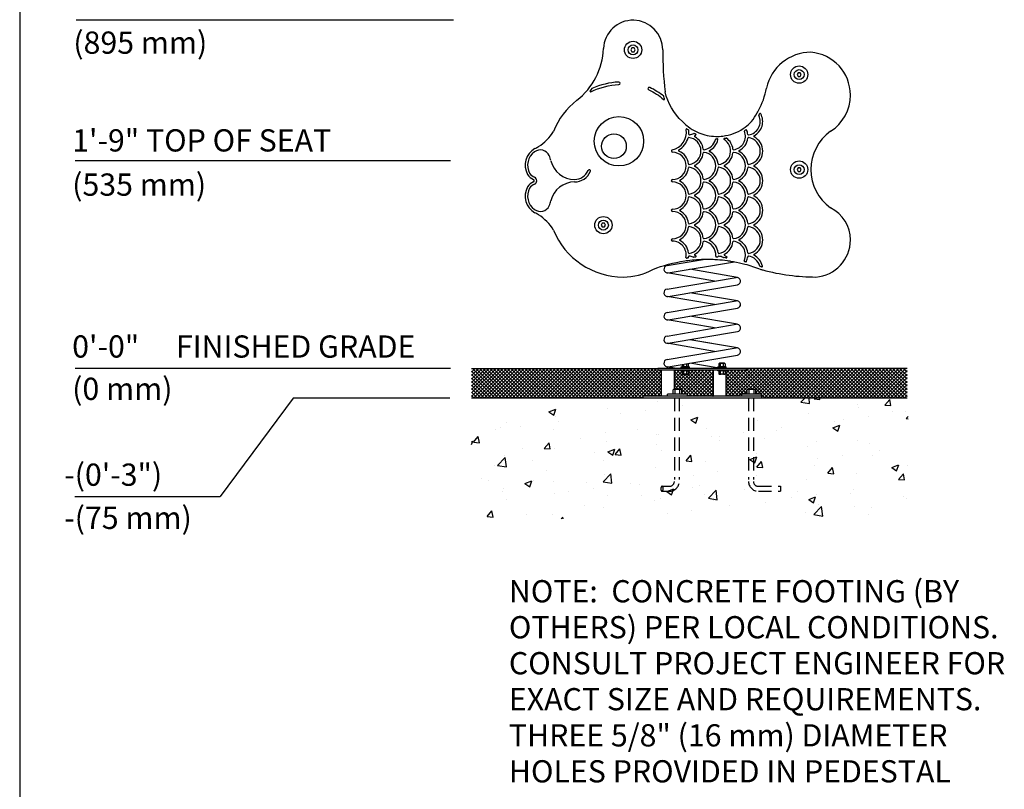
# Model space of a CAD drawing. Extents: x 0 to 352, y 0 to 281.
# Drawn here: x 134 to 234, y 80 to 157 of the extents above; entities that cross this region are included whole.
import ezdxf

# ---------------------------------------------------------------- set-up
doc = ezdxf.new("R2010")
doc.units = 0
doc.header["$LTSCALE"] = 10.666667
doc.header["$MEASUREMENT"] = 0
doc.linetypes.add('HIDDEN2', pattern=[0.1875, 0.125, -0.0625])
doc.layers.get('0').update_dxf_attribs({"color": 2, "linetype": 'CONTINUOUS'})
for name, color, linetype in [('BOLD', 10, 'CONTINUOUS'), ('BURIAL HIDDEN', 3, 'HIDDEN2'), ('DIM', 4, 'CONTINUOUS'), ('DIMENSION', 4, 'CONTINUOUS'), ('HATCH', 9, 'CONTINUOUS'), ('HATCH-SAFETY SURFACE', 6, 'CONTINUOUS'), ('NOTES', 7, 'CONTINUOUS'), ('OBJECT', 2, 'CONTINUOUS')]:
    doc.layers.add(name, color=color, linetype=linetype)
doc.styles.add('ROMAND', font='ROMAND.shx', dxfattribs={"height": 2.25})
pattern_1 = [(45, (93.82005, 45.30917), (-0.1767767, 0.1767767), []), (135, (93.82005, 45.30917), (-0.1767767, -0.1767767), [])]

# ---------------------------------------------------------------- blocks, each defined once
blk = doc.blocks.new('38HEXNUT')
for p, q in [((0.25, 0), (-0.25, 0)), ((-0.3125, -0.0625), (-0.3125, -0.296875)), ((0.25, -0.359375), (-0.25, -0.359375)), ((-0.15625, -0.296875), (-0.15625, -0.0625)), ((0.15625, -0.296875), (0.15625, -0.0625)), ((0.3125, -0.0625), (0.3125, -0.296875))]:
    blk.add_line(p, q)
for centre, start, end in [((-0.25, -0.0625), 90, 180), ((-0.25, -0.296875), 180, 270), ((-0.21875, -0.0625), 0, 90), ((-0.21875, -0.296875), 270, 0), ((-0.09375, -0.0625), 90, 180), ((-0.09375, -0.296875), 180, 270), ((0.09375, -0.0625), 0, 90), ((0.09375, -0.296875), 270, 0), ((0.21875, -0.0625), 90, 180), ((0.21875, -0.296875), 180, 270), ((0.25, -0.0625), 0, 90), ((0.25, -0.296875), 270, 0)]:
    blk.add_arc(centre, 0.0625, start, end)
blk = doc.blocks.new('SPLIT_LOCK')
for p, q in [((-0.05, 0.5), (-2, 0.37)), ((-2, 0.12), (-2, 0.37)), ((-2, 0.12), (-0.04, 0.25)), ((-2, 0.12), (0.03, 0.12)), ((-0.04, 0.25), (-0.05, 0.5)), ((-0.04, 0.37), (2, 0.37)), ((0.02, 0.25), (2, 0.37)), ((0.04, 0), (0.02, 0.25)), ((2, 0.12), (0.04, 0)), ((2, 0.12), (2, 0.37))]:
    blk.add_line(p, q)
blk = doc.blocks.new('NUT_END')
for p, q in [((-0.62, 6.21), (-0.75, 6.09)), ((-0.75, 6.09), (0.75, 6.09)), ((-0.75, 6.09), (-0.75, 6.01)), ((-0.62, 6.21), (0.62, 6.21)), ((0.62, 6.21), (0.75, 6.09)), ((0.75, 6.09), (0.75, 6.01)), ((-2, 4.29), (2, 4.29)), ((-2, 4.04), (-2, 4.29)), ((-2, 4.04), (2, 4.04)), ((2, 4.04), (2, 4.29))]:
    blk.add_line(p, q)
at = {"xscale": 4.800000000000068, "yscale": 4.800000000000068, "zscale": 4.800000000000068}
blk.add_blockref('38HEXNUT', (0, 6.01), dxfattribs=at)
blk.add_blockref('SPLIT_LOCK', (0, 3.54))

msp = doc.modelspace()

# ---------------------------------------------------------------- hatches: boundary and pattern name
at = {"layer": 'HATCH'}
h = msp.add_hatch(dxfattribs=at)
h.set_pattern_fill('AR-CONC', color=256, style=0)
h.set_pattern_definition([(50, (-4.374, 5.021), (7.1726, -0.62752), [0.75, -8.25]), (355, (-4.374, 5.021), (-1.38751, 7.52192), [0.6, -6.6]), (100.4514, (-3.776, 4.9686), (5.78509, 6.8944), [0.6374, -7.01142]), (46.1842, (-4.374, 7.021), (10.6724, -1.6552), [1.125, -12.375]), (96.6356, (-3.484, 6.883), (9.3466, 9.7412), [0.9561, -10.51714]), (351.184, (-4.374, 7.021), (9.3466, 9.7412), [0.9, -9.9]), (21, (-3.374, 6.521), (5.96907, -4.02619), [0.75, -8.25]), (326, (-3.374, 6.521), (2.43315, 7.2515), [0.6, -6.6]), (71.4514, (-2.8764, 6.1854), (8.40222, 3.22531), [0.6374, -7.01142]), (37.5, (-4.3739, 5.0209), (0.121599, 3.328939), [0, -6.52, 0, -6.7, 0, -6.625]), (7.5, (-4.374, 5.021), (2.630695, 3.944117), [0, -3.82, 0, -6.37, 0, -2.525]), (327.5, (-6.6039, 5.021), (5.338224, -0.22555), [0, -2.5, 0, -7.8, 0, -10.35]), (317.5, (-7.604, 5.021), (5.83186, 1.00105), [0, -3.25, 0, -5.18, 0, -7.35])])
h.paths.add_polyline_path([(179.86503, 119.17926), (179.86503, 106.93972), (224.06662, 106.93972), (224.06662, 119.17926)])
h.paths.add_polyline_path([(199.02253, 110.09286, -0.0649481), (199.04878, 110.16853, -0.14144949), (199.11627, 110.24176), (199.15807, 110.24176, -0.14144949), (199.22556, 110.16853, -0.0649481), (199.25181, 110.09286, -0.0510993), (199.26217, 109.99176, -0.0510993), (199.25181, 109.89065, -0.0649481), (199.22556, 109.81498, -0.14144949), (199.15807, 109.74176), (199.11627, 109.74176, -0.14144949), (199.04878, 109.81498, -0.0649481), (199.02253, 109.89065, -0.0510993), (199.01217, 109.99176, -0.0510993)], flags=16)
at = {"layer": 'HATCH-SAFETY SURFACE'}
h = msp.add_hatch(dxfattribs=at)
h.set_pattern_fill('NET', color=256, scale=2, angle=45, style=0)
h.set_pattern_definition(pattern_1)
h.paths.add_polyline_path([(199.04686, 121.99176), (198.70311, 121.99176), (198.70311, 122.17926), (179.86503, 122.17926), (179.86503, 119.17926), (197.20311, 119.17926), (197.20311, 119.36676), (199.04686, 119.36676)])
h = msp.add_hatch(dxfattribs=at)
h.set_pattern_fill('NET', color=256, scale=2, angle=45, style=0)
h.set_pattern_definition(pattern_1)
h.paths.add_polyline_path([(204.29686, 121.99176), (201.90102, 121.99176), (201.90102, 121.93967), (201.73436, 121.93967, -0.41421356), (201.79686, 121.87717), (201.79686, 121.6428, -0.41421356), (201.73436, 121.5803), (201.23436, 121.5803, -0.41421356), (201.17186, 121.6428), (201.17186, 121.87717, -0.41421356), (201.23436, 121.93967), (201.06769, 121.93967), (201.06769, 121.99176), (200.35936, 121.99176), (200.35936, 120.05426), (201.04686, 120.05426, -0.06745904), (201.08416, 120.0492, -0.07981249), (201.11315, 120.03595, -0.10711811), (201.1342, 120.01421, -0.13988915), (201.14061, 119.99176), (201.14061, 119.55426), (201.70311, 119.55426), (201.70311, 119.36676), (204.29686, 119.36676)])
h = msp.add_hatch(dxfattribs=at)
h.set_pattern_fill('NET', color=256, scale=2, angle=45, style=0)
h.set_pattern_definition([(45, (-4.37385, 5.02087), (-0.1767767, 0.1767767), []), (135, (-4.37385, 5.02087), (-0.1767767, -0.1767767), [])])
h.paths.add_polyline_path([(223.93525, 122.17926), (207.70311, 122.17926), (207.70367, 121.99137), (205.63579, 121.99137), (205.63579, 121.93838), (205.60938, 119.36862), (207.19996, 119.36862), (207.19996, 119.55426), (207.76553, 119.55426), (207.76553, 120.05742), (208.64061, 120.05742), (208.64061, 119.55426), (209.20311, 119.55426), (209.20311, 119.17926), (223.93525, 119.17926)])

# ---------------------------------------------------------------- linework, layer by layer
at = {"layer": 'BOLD'}
msp.add_line((134.12183, 264.6295), (134.12183, 50.1327), dxfattribs=at)
at = {"layer": 'BURIAL HIDDEN'}
for p, q in [((200.38717, 119.17926), (200.38717, 110.92926)), ((200.88717, 119.17926), (200.88717, 110.92926)), ((207.88717, 119.17926), (207.88717, 110.92926)), ((208.38717, 119.17926), (208.38717, 110.92926)), ((199.13717, 110.24176), (199.88717, 110.24176)), ((199.13717, 109.74176), (199.88717, 109.74176)), ((208.88717, 110.24176), (211.13717, 110.24176)), ((208.88717, 109.74176), (211.13717, 109.74176)), ((211.13717, 110.24176), (211.13717, 109.74176))]:
    msp.add_line(p, q, dxfattribs=at)
msp.add_lwpolyline([(199.01217, 109.99176, -0.0510993), (199.02253, 110.09286, -0.0649481), (199.04878, 110.16853, -0.10420294), (199.09482, 110.22649, -0.17470452), (199.13717, 110.24176, -0.17470452), (199.17951, 110.22649, -0.10420294), (199.22556, 110.16853, -0.0649481), (199.25181, 110.09286, -0.0510993), (199.26217, 109.99176, -0.0510993), (199.25181, 109.89065, -0.0649481), (199.22556, 109.81498, -0.10420294), (199.17951, 109.75702, -0.17470452), (199.13717, 109.74176, -0.17470452), (199.09482, 109.75702, -0.10420294), (199.04878, 109.81498, -0.0649481), (199.02253, 109.89065, -0.0510993)], format="xyb", close=True, dxfattribs=at)
for centre, radius, start, end in [((199.88717, 110.74176), 1, 270, 0), ((199.88717, 110.74176), 0.5, 270, 0), ((208.88717, 110.74176), 1, 180, 270), ((208.88717, 110.74176), 0.5, 180, 270)]:
    msp.add_arc(centre, radius, start, end, dxfattribs=at)
at = {"layer": 'DIM'}
msp.add_line((139.71964, 109.2065), (154.40381, 109.2065), dxfattribs=at)
at = {"layer": 'DIMENSION'}
for p, q in [((178.0407, 157.42926), (139.82412, 157.42926)), ((177.73887, 143.17926), (139.72354, 143.17926)), ((177.73887, 122.17926), (139.72354, 122.17926)), ((161.79998, 119.17926), (154.40381, 109.2065)), ((177.6534, 119.17926), (161.79998, 119.17926))]:
    msp.add_line(p, q, dxfattribs=at)
at = {"layer": 'HATCH-SAFETY SURFACE', "color": 6, "linetype": 'Continuous'}
for p, q in [((179.86503, 122.17926), (198.70311, 122.17926)), ((223.93525, 122.17926), (207.70311, 122.17926))]:
    msp.add_line(p, q, dxfattribs=at)
at = {"layer": 'OBJECT', "color": 9}
for p, q in [((196.09485, 154.61676), (195.9866, 154.42926)), ((196.31136, 154.61676), (196.09485, 154.61676)), ((196.41961, 154.42926), (196.31136, 154.61676)), ((195.9866, 154.42926), (196.09485, 154.24176)), ((196.09485, 154.24176), (196.31136, 154.24176)), ((196.31136, 154.24176), (196.41961, 154.42926)), ((212.90941, 152.11264), (212.80116, 151.92514)), ((212.80116, 151.92514), (212.90941, 151.73764)), ((213.12592, 152.11264), (212.90941, 152.11264)), ((212.90941, 151.73764), (213.12592, 151.73764)), ((213.23417, 151.92514), (213.12592, 152.11264)), ((213.12592, 151.73764), (213.23417, 151.92514)), ((212.90941, 142.49176), (212.80116, 142.30426)), ((212.80116, 142.30426), (212.90941, 142.11676)), ((213.12592, 142.49176), (212.90941, 142.49176)), ((212.90941, 142.11676), (213.12592, 142.11676)), ((213.23417, 142.30426), (213.12592, 142.49176)), ((213.12592, 142.11676), (213.23417, 142.30426)), ((193.09485, 136.86852), (192.9866, 136.68102)), ((192.9866, 136.68102), (193.09485, 136.49352)), ((193.31136, 136.86852), (193.09485, 136.86852)), ((193.41961, 136.68102), (193.31136, 136.86852)), ((193.31136, 136.49352), (193.41961, 136.68102)), ((193.09485, 136.49352), (193.31136, 136.49352))]:
    msp.add_line(p, q, dxfattribs=at)
at = {"layer": 'OBJECT'}
for p, q in [((199.64039, 132.58022), (203.49907, 133.23482)), ((199.76583, 131.84079), (206.46027, 132.97645)), ((204.461, 131.02301), (199.64039, 131.84079)), ((206.76583, 131.39272), (201.94522, 132.21051)), ((199.64039, 130.20522), (206.64039, 131.39272)), ((199.76583, 129.46579), (206.76583, 130.65329)), ((206.76583, 129.01772), (201.94522, 129.83551)), ((204.461, 128.64801), (199.64039, 129.46579)), ((199.64039, 127.83022), (206.64039, 129.01772)), ((199.76583, 127.09079), (206.76583, 128.27829)), ((204.461, 126.27301), (199.64039, 127.09079)), ((199.64039, 125.45522), (206.64039, 126.64272)), ((206.76583, 126.64272), (201.94522, 127.46051)), ((199.76583, 124.71579), (206.76583, 125.90329)), ((204.461, 123.89801), (199.64039, 124.71579)), ((199.85574, 124.67926), (199.64039, 124.71579)), ((204.33995, 124.67926), (201.94522, 125.08551)), ((206.76583, 124.26772), (201.94522, 125.08551)), ((199.64039, 123.08022), (206.64039, 124.26772)), ((199.76583, 122.34079), (206.76583, 123.52829)), ((201.32811, 122.39699), (201.32811, 122.60582)), ((201.32811, 122.39699), (201.32811, 122.60582)), ((201.64061, 122.39699), (201.64061, 122.63137)), ((201.64061, 122.39699), (201.64061, 122.63137)), ((201.79686, 122.63137), (201.79686, 122.39699)), ((201.79686, 122.63137), (201.79686, 122.39699)), ((204.70837, 122.24176), (201.94522, 122.71051)), ((204.70837, 122.24176), (201.94522, 122.71051)), ((207.70311, 122.17926), (198.70311, 122.17926)), ((198.70311, 122.17926), (198.70311, 121.99176)), ((207.70311, 121.99176), (198.70311, 121.99176)), ((199.04686, 121.99176), (199.04686, 119.36676)), ((200.59258, 122.17926), (199.64039, 122.34079)), ((200.59258, 122.17926), (199.64039, 122.34079)), ((200.35936, 121.99176), (200.35936, 120.05426)), ((201.06769, 122.33449), (201.90102, 122.33449)), ((201.06769, 122.28241), (201.06769, 122.33449)), ((201.06769, 122.33449), (201.90102, 122.33449)), ((201.06769, 122.28241), (201.06769, 122.33449)), ((201.06769, 122.28241), (201.90102, 122.28241)), ((201.06769, 122.28241), (201.90102, 122.28241)), ((201.17186, 122.57931), (201.17186, 122.39699)), ((201.17186, 122.57931), (201.17186, 122.39699)), ((201.73436, 122.33449), (201.23436, 122.33449)), ((201.73436, 122.33449), (201.23436, 122.33449)), ((201.90102, 122.28241), (201.90102, 122.33449)), ((201.90102, 122.28241), (201.90102, 122.33449)), ((204.29686, 121.99176), (204.29686, 119.36676)), ((205.60936, 121.92926), (205.60936, 119.36676)), ((207.70311, 121.99176), (207.70311, 122.17926)), ((200.26561, 119.55426), (200.26561, 119.99176)), ((201.04686, 120.05426), (200.35936, 120.05426)), ((200.45311, 119.55426), (200.45311, 119.99176)), ((200.95311, 119.55426), (200.95311, 119.99176)), ((201.14061, 119.55426), (201.14061, 119.99176)), ((207.76561, 119.55426), (207.76561, 119.99176)), ((208.54686, 120.05426), (207.85936, 120.05426)), ((207.95311, 119.55426), (207.95311, 119.99176)), ((208.45311, 119.55426), (208.45311, 119.99176)), ((208.64061, 119.55426), (208.64061, 119.99176)), ((223.93525, 119.17926), (179.86503, 119.17926)), ((209.20311, 119.36676), (197.20311, 119.36676)), ((197.20311, 119.36676), (197.20311, 119.17926)), ((199.70311, 119.36676), (199.70311, 119.55426)), ((201.70311, 119.55426), (199.70311, 119.55426)), ((201.70311, 119.36676), (201.70311, 119.55426)), ((207.20311, 119.36676), (207.20311, 119.55426)), ((209.20311, 119.55426), (207.20311, 119.55426)), ((209.20311, 119.36676), (209.20311, 119.55426)), ((209.20311, 119.36676), (209.20311, 119.17926))]:
    msp.add_line(p, q, dxfattribs=at)
at = {"layer": 'OBJECT', "color": 9}
for points in [[(192.02132, 150.49928, -0.00921209), (191.85761, 150.28819, 0.79758687), (191.93315, 150.19255, -0.09724783), (194.77387, 150.9189, 1), (194.75977, 151.1685, 0.08946474), (192.0463, 150.51913, 0.12977934)], [(199.30319, 149.72851, 0.06718861), (197.88975, 150.6188, 1), (197.78601, 150.39134, -0.07573168), (199.29694, 149.40337, 0.7750808), (199.39763, 149.47056, -0.00994209), (199.32288, 149.69882, 0.14549276)]]:
    msp.add_lwpolyline(points, format="xyb", close=True, dxfattribs=at)
at = {"layer": 'OBJECT'}
for points in [[(201.20311, 147.18102, -0.15348747), (199.45311, 150.18102, -0.15348747)], [(198.20311, 132.19408, -0.05610647), (201.43244, 133.06508, -0.0049107), (201.72316, 133.10651, -0.01521199), (202.62799, 133.19847, -0.00546456), (202.95419, 133.21805, -0.02580585), (204.49639, 133.21405, -0.00432647), (204.7546, 133.1978, -0.01639925), (205.72971, 133.09574, -0.00593338), (206.0806, 133.04308, -0.02014991), (207.26083, 132.80246, -0.00454901), (207.52437, 132.73503, -0.02732416), (209.07722, 132.23034, -0.00226084), (209.20311, 132.18102, 0.00157303), (209.32775, 132.1468, 0.06628766), (214.70311, 131.43102)], [(200.45311, 119.99176, 0.13988915), (200.4467, 120.01421, 0.10711811), (200.42565, 120.03595, 0.07981249), (200.39666, 120.0492, 0.06745904), (200.35936, 120.05426, 0.06745904), (200.32206, 120.0492, 0.07981249), (200.29307, 120.03595, 0.10711811), (200.27202, 120.01421, 0.13988915), (200.26561, 119.99176, 0.13988915)], [(200.95311, 119.99176, 0.26274982), (200.94296, 120.00973, 0.07465059), (200.87988, 120.03595, 0.03546312), (200.80601, 120.04894, 0.02580213), (200.70311, 120.05426, 0.02580213), (200.60021, 120.04894, 0.03546312), (200.52633, 120.03595, 0.07465059), (200.46325, 120.00973, 0.26274982), (200.45311, 119.99176, 0.26274982)], [(201.14061, 119.99176, 0.13988915), (201.1342, 120.01421, 0.10711811), (201.11315, 120.03595, 0.07981249), (201.08416, 120.0492, 0.06745904), (201.04686, 120.05426, 0.06745904), (201.00956, 120.0492, 0.07981249), (200.98057, 120.03595, 0.10711811), (200.95952, 120.01421, 0.13988915), (200.95311, 119.99176, 0.13988915)], [(207.95311, 119.99176, 0.13988915), (207.9467, 120.01421, 0.10711811), (207.92565, 120.03595, 0.07981249), (207.89666, 120.0492, 0.06745904), (207.85936, 120.05426, 0.06745904), (207.82206, 120.0492, 0.07981249), (207.79307, 120.03595, 0.10711811), (207.77202, 120.01421, 0.13988915), (207.76561, 119.99176, 0.13988915)], [(208.45311, 119.99176, 0.26274982), (208.44296, 120.00973, 0.07465059), (208.37988, 120.03595, 0.03546312), (208.30601, 120.04894, 0.02580213), (208.20311, 120.05426, 0.02580213), (208.10021, 120.04894, 0.03546312), (208.02633, 120.03595, 0.07465059), (207.96325, 120.00973, 0.26274982), (207.95311, 119.99176, 0.26274982)], [(208.64061, 119.99176, 0.13988915), (208.6342, 120.01421, 0.10711811), (208.61315, 120.03595, 0.07981249), (208.58416, 120.0492, 0.06745904), (208.54686, 120.05426, 0.06745904), (208.50956, 120.0492, 0.07981249), (208.48057, 120.03595, 0.10711811), (208.45952, 120.01421, 0.13988915), (208.45311, 119.99176, 0.13988915)]]:
    msp.add_lwpolyline(points, format="xyb", dxfattribs=at)
for points in [[(201.06769, 121.99176), (201.90102, 121.99176), (201.90102, 121.93967), (201.06769, 121.93967)], [(204.78644, 121.99176), (205.61977, 121.99176), (205.61977, 121.93967), (204.78644, 121.93967)]]:
    msp.add_lwpolyline(points, close=True, dxfattribs=at)
at = {"layer": 'OBJECT', "color": 9}
for centre, radius in [((196.20311, 154.42926), 0.875), ((196.20311, 154.42926), 0.5), ((213.01767, 151.92514), 0.875), ((213.01767, 151.92514), 0.5), ((213.01767, 142.30426), 0.875), ((213.01767, 142.30426), 0.5), ((193.20311, 136.68102), 0.875), ((193.20311, 136.68102), 0.5)]:
    msp.add_circle(centre, radius, dxfattribs=at)
at = {"layer": 'OBJECT'}
for centre, radius in [((194.77387, 145.17417), 2.5), ((194.27387, 144.67417), 1.25)]:
    msp.add_circle(centre, radius, dxfattribs=at)
for centre, radius, start, end in [((196.20311, 154.42926), 3, 359.7527102, 177.668871), ((186.21138, 154.836), 7, 307.9876391, 357.668871), ((235.45311, 154.43102), 36.25, 180, 186.7329213), ((214.20311, 149.57541), 4.6056, 90, 167.7067487), ((213.86538, 149.85646), 4.33773, 0, 85.5345192), ((201.90846, 151.99947), 7.92717, 331.9678197, 349.508523), ((213.8259, 149.85646), 4.37721, 302.8941131, 0), ((195.20311, 143.322), 7.60902, 127.9876391, 157.9855671), ((201.90846, 151.99947), 7.92717, 322.5664991, 330.0392555), ((201.90846, 151.99947), 7.92717, 330.0392555, 331.9678197), ((204.70311, 150.46227), 4.79756, 223.1523897, 225.6472376), ((204.70311, 150.46227), 4.79756, 225.6472376, 232.478428), ((204.70311, 150.46227), 4.79756, 232.478428, 244.1122736), ((204.70311, 150.46227), 4.79756, 303.3420004, 306.3281536), ((204.70311, 150.46227), 4.79756, 306.3281536, 316.8476103), ((184.15504, 148.5901), 4.6677, 302.0398684, 328.8295398), ((204.70311, 150.46227), 4.79756, 244.1122736, 247.3439459), ((204.70311, 150.46227), 4.79756, 247.3439459, 268.5060588), ((204.70311, 150.46227), 4.79756, 268.5060588, 276.922), ((204.70311, 150.46227), 4.79756, 276.922, 303.3420004), ((218.95701, 142.30602), 4.75391, 125.4008556, 180), ((184.15504, 148.5901), 4.6677, 296.9964027, 302.0398684), ((187.21137, 142.74352), 1.93043, 119.0546041, 209.0546041), ((187.21137, 142.74352), 1.68043, 126.004181, 208.7046571), ((186.81138, 143.29397), 1, 25.5567038, 126.004181), ((185.39887, 142.61852), 2.5657, 13.3245313, 25.5567038), ((190.28802, 143.76121), 2.45523, 192.9946168, 269.6857667), ((186.69574, 142.58727), 1.40842, 213.6900675, 246.5012319), ((186.69574, 142.58727), 1.15842, 214.1835159, 246.5012319), ((186.08433, 141.18102), 0.375, 293.4987681, 66.5012319), ((190.27387, 142.80602), 1.5, 270, 337.3801351), ((190.27387, 142.80602), 1.75, 270, 337.3801351), ((191.77387, 142.18102), 0.125, 337.3801351, 157.3801351), ((218.95701, 142.30602), 4.75391, 180, 234.5991444), ((187.21137, 139.61852), 1.93043, 150.9453959, 240.9453959), ((186.69574, 139.77477), 1.40842, 113.4987681, 146.3099325), ((186.69574, 139.77477), 1.15842, 113.4987681, 145.8164841), ((186.08433, 141.18102), 0.125, 293.4987681, 66.5012319), ((190.28802, 138.60083), 2.45523, 90.3142333, 167.0053832), ((187.21137, 139.61852), 1.68043, 151.2953429, 233.995819), ((186.81138, 139.06807), 1, 233.995819, 334.4432962), ((185.39887, 139.74352), 2.5657, 334.4432962, 346.6754687), ((184.15504, 133.77193), 4.6677, 57.9601316, 63.0035973), ((184.15504, 133.77193), 4.6677, 31.1704602, 57.9601316), ((214.56248, 135.18102), 3.64063, 0, 63.2150045), ((195.20311, 139.04003), 7.60902, 202.0144329, 270), ((214.44418, 135.18102), 3.75893, 273.949868, 0), ((199.70311, 132.21051), 0.375, 99.6281561, 279.6281561), ((199.70311, 132.21051), 0.375, 99.6281561, 279.6281561), ((195.20311, 137.70986), 6.27885, 270, 298.5414753), ((206.70311, 131.02301), 0.375, 279.6281561, 99.6281561), ((199.70311, 129.83551), 0.375, 99.6281561, 279.6281561), ((206.70311, 128.64801), 0.375, 279.6281561, 99.6281561), ((199.70311, 127.46051), 0.375, 99.6281561, 279.6281561), ((206.70311, 126.27301), 0.375, 279.6281561, 99.6281561), ((199.70311, 125.08551), 0.375, 99.6281561, 279.6281561), ((206.70311, 123.89801), 0.375, 279.6281561, 99.6281561), ((199.70311, 122.71051), 0.375, 99.6281561, 279.6281561), ((201.57811, 122.63137), 0.0625, 0, 25.0546992), ((201.57811, 122.63137), 0.0625, 0, 25.0546992), ((201.70311, 122.63137), 0.0625, 152.721778, 180), ((201.70311, 122.63137), 0.0625, 152.721778, 180), ((201.73436, 122.63137), 0.0625, 0, 52.7958425), ((201.73436, 122.63137), 0.0625, 0, 52.7958425), ((201.23436, 122.39699), 0.0625, 180, 270), ((201.23436, 122.39699), 0.0625, 180, 270), ((201.26561, 122.39699), 0.0625, 270, 0), ((201.26561, 122.39699), 0.0625, 270, 0), ((201.39061, 122.39699), 0.0625, 180, 270), ((201.39061, 122.39699), 0.0625, 180, 270), ((201.57811, 122.39699), 0.0625, 270, 0), ((201.57811, 122.39699), 0.0625, 270, 0), ((201.70311, 122.39699), 0.0625, 180, 270), ((201.70311, 122.39699), 0.0625, 180, 270), ((201.73436, 122.39699), 0.0625, 270, 0), ((201.73436, 122.39699), 0.0625, 270, 0)]:
    msp.add_arc(centre, radius, start, end, dxfattribs=at)
at = {"layer": 'OBJECT', "color": 9}
for centre, radius, start, end in [((207.70311, 147.18102), 1.375, 277.6925717, 25.6235317), ((207.70311, 147.18102), 1.625, 297.2660445, 28.6926031), ((208.99924, 147.80267), 0.0625, 149.3800934, 205.6235317), ((201.90846, 151.99947), 8.17717, 329.3800934, 330.0392555), ((201.90846, 151.99947), 8.17717, 330.0392555, 330.4130947), ((209.07375, 147.93119), 0.0625, 28.6926031, 150.4130947), ((199.7788, 146.09042), 1.83098, 282.5288077, 8.2648678), ((199.7788, 146.09042), 2.08098, 300.1632621, 343.644357), ((201.65261, 146.36261), 0.0625, 53.3476093, 188.2648678), ((204.70311, 150.46227), 5.04756, 233.3476093, 235.2419495), ((201.83554, 145.48682), 0.0625, 84.2091621, 163.644357), ((201.7898, 146.26401), 0.0625, 4.9335143, 55.2419495), ((201.70311, 144.18102), 1.375, 277.6925717, 84.2091621), ((201.91244, 145.88532), 0.0625, 174.5091588, 279.1774471), ((199.7788, 146.09042), 2.08098, 354.5091588, 4.9335143), ((201.70311, 147.18102), 1.375, 279.1774471, 298.0021425), ((202.37802, 145.9118), 0.0625, 62.9349532, 118.0021425), ((204.70311, 150.46227), 5.04756, 242.9349532, 244.1122736), ((202.47619, 145.68102), 0.0625, 117.2660445, 242.7339555), ((201.70311, 147.18102), 1.625, 297.2660445, 301.2412367), ((201.70311, 144.18102), 1.625, 6.7830767, 62.7339555), ((204.70311, 150.46227), 5.04756, 244.1122736, 244.6280984), ((202.51349, 145.84509), 0.0625, 301.2412367, 64.6280984), ((206.20311, 145.68102), 1.375, 277.6925717, 21.6534769), ((207.53917, 146.21144), 0.0625, 123.7103748, 201.6534769), ((204.70311, 150.46227), 5.04756, 303.7103748, 305.1445813), ((207.64467, 146.28376), 0.0625, 22.690601, 125.1445813), ((206.20311, 145.68102), 1.625, 6.7830767, 22.690601), ((207.8788, 145.88033), 0.0625, 186.7830767, 277.6925717), ((207.8788, 145.4817), 0.0625, 82.3074283, 173.2169233), ((207.70311, 144.18102), 1.375, 277.6925717, 82.3074283), ((208.47619, 145.68102), 0.0625, 117.2660445, 242.7339555), ((207.70311, 144.18102), 1.625, 297.2660445, 62.7339555), ((203.20311, 145.68102), 1.375, 277.6925717, 346.8175354), ((203.20311, 145.68102), 1.625, 297.2660445, 347.8546594), ((204.60273, 145.35319), 0.0625, 88.8744332, 166.8175354), ((204.70311, 150.46227), 5.04756, 268.2903189, 268.5060588), ((204.70311, 150.46227), 5.04756, 268.8744332, 270.3086397), ((204.73063, 145.35228), 0.0625, 347.8546594, 90.3086397), ((204.70311, 144.18102), 1.375, 277.6925717, 58.5625481), ((205.45286, 145.40751), 0.0625, 98.4369489, 238.5625481), ((204.70311, 150.46227), 5.04756, 278.4369489, 280.4743604), ((205.63209, 145.43736), 0.0625, 53.5193526, 100.4743604), ((204.70311, 144.18102), 1.625, 6.7830767, 53.5193526), ((206.20311, 145.68102), 1.625, 297.2660445, 353.2169233), ((200.20311, 144.18102), 0.125, 102.5288077, 270), ((200.20311, 142.68102), 1.375, 270, 90), ((200.85582, 144.23717), 0.0625, 120.1632621, 247.244878), ((200.20311, 142.68102), 1.625, 6.7830767, 67.244878), ((201.70311, 144.18102), 1.625, 297.2660445, 353.2169233), ((203.3788, 144.38033), 0.0625, 186.7830767, 277.6925717), ((203.3788, 143.9817), 0.0625, 82.3074283, 173.2169233), ((203.20311, 142.68102), 1.375, 277.6925717, 82.3074283), ((203.97619, 144.18102), 0.0625, 117.2660445, 242.7339555), ((203.20311, 142.68102), 1.625, 6.7830767, 62.7339555), ((204.70311, 144.18102), 1.625, 297.2660445, 353.2169233), ((206.3788, 144.38033), 0.0625, 186.7830767, 277.6925717), ((206.3788, 143.9817), 0.0625, 82.3074283, 173.2169233), ((206.20311, 142.68102), 1.375, 277.6925717, 82.3074283), ((206.97619, 144.18102), 0.0625, 117.2660445, 242.7339555), ((206.20311, 142.68102), 1.625, 6.7830767, 62.7339555), ((201.8788, 142.88033), 0.0625, 186.7830767, 277.6925717), ((201.8788, 142.4817), 0.0625, 82.3074283, 173.2169233), ((201.70311, 141.18102), 1.375, 277.6925717, 82.3074283), ((202.47619, 142.68102), 0.0625, 117.2660445, 242.7339555), ((201.70311, 141.18102), 1.625, 6.7830767, 62.7339555), ((204.8788, 142.88033), 0.0625, 186.7830767, 277.6925717), ((204.8788, 142.4817), 0.0625, 82.3074283, 173.2169233), ((204.70311, 141.18102), 1.375, 277.6925717, 82.3074283), ((205.47619, 142.68102), 0.0625, 117.2660445, 242.7339555), ((204.70311, 141.18102), 1.625, 6.7830767, 62.7339555), ((207.8788, 142.88033), 0.0625, 186.7830767, 277.6925717), ((207.8788, 142.4817), 0.0625, 82.3074283, 173.2169233), ((207.70311, 141.18102), 1.375, 277.6925717, 82.3074283), ((208.47619, 142.68102), 0.0625, 117.2660445, 242.7339555), ((207.70311, 141.18102), 1.625, 297.2660445, 62.7339555), ((200.20311, 142.68102), 1.625, 297.2660445, 353.2169233), ((203.20311, 142.68102), 1.625, 297.2660445, 353.2169233), ((206.20311, 142.68102), 1.625, 297.2660445, 353.2169233), ((200.20311, 141.18102), 0.125, 90, 270), ((200.20311, 139.68102), 1.375, 270, 90), ((200.97619, 141.18102), 0.0625, 117.2660445, 242.7339555), ((200.20311, 139.68102), 1.625, 6.7830767, 62.7339555), ((201.70311, 141.18102), 1.625, 297.2660445, 353.2169233), ((203.3788, 141.38033), 0.0625, 186.7830767, 277.6925717), ((203.3788, 140.9817), 0.0625, 82.3074283, 173.2169233), ((203.20311, 139.68102), 1.375, 277.6925717, 82.3074283), ((203.97619, 141.18102), 0.0625, 117.2660445, 242.7339555), ((203.20311, 139.68102), 1.625, 6.7830767, 62.7339555), ((204.70311, 141.18102), 1.625, 297.2660445, 353.2169233), ((206.3788, 141.38033), 0.0625, 186.7830767, 277.6925717), ((206.3788, 140.9817), 0.0625, 82.3074283, 173.2169233), ((206.20311, 139.68102), 1.375, 277.6925717, 82.3074283), ((206.97619, 141.18102), 0.0625, 117.2660445, 242.7339555), ((206.20311, 139.68102), 1.625, 6.7830767, 62.7339555), ((201.8788, 139.88033), 0.0625, 186.7830767, 277.6925717), ((201.8788, 139.4817), 0.0625, 82.3074283, 173.2169233), ((201.70311, 138.18102), 1.375, 277.6925717, 82.3074283), ((202.47619, 139.68102), 0.0625, 117.2660445, 242.7339555), ((201.70311, 138.18102), 1.625, 6.7830767, 62.7339555), ((204.8788, 139.88033), 0.0625, 186.7830767, 277.6925717), ((204.8788, 139.4817), 0.0625, 82.3074283, 173.2169233), ((204.70311, 138.18102), 1.375, 277.6925717, 82.3074283), ((205.47619, 139.68102), 0.0625, 117.2660445, 242.7339555), ((204.70311, 138.18102), 1.625, 6.7830767, 62.7339555), ((207.8788, 139.88033), 0.0625, 186.7830767, 277.6925717), ((207.8788, 139.4817), 0.0625, 82.3074283, 173.2169233), ((207.70311, 138.18102), 1.375, 277.6925717, 82.3074283), ((208.47619, 139.68102), 0.0625, 117.2660445, 242.7339555), ((207.70311, 138.18102), 1.625, 297.2660445, 62.7339555), ((200.20311, 139.68102), 1.625, 297.2660445, 353.2169233), ((203.20311, 139.68102), 1.625, 297.2660445, 353.2169233), ((206.20311, 139.68102), 1.625, 297.2660445, 353.2169233), ((200.20311, 138.18102), 0.125, 90, 270), ((200.20311, 136.68102), 1.375, 270, 90), ((200.97619, 138.18102), 0.0625, 117.2660445, 242.7339555), ((200.20311, 136.68102), 1.625, 6.7830767, 62.7339555), ((201.70311, 138.18102), 1.625, 297.2660445, 353.2169233), ((203.3788, 138.38033), 0.0625, 186.7830767, 277.6925717), ((203.3788, 137.9817), 0.0625, 82.3074283, 173.2169233), ((203.20311, 136.68102), 1.375, 277.6925717, 82.3074283), ((203.97619, 138.18102), 0.0625, 117.2660445, 242.7339555), ((203.20311, 136.68102), 1.625, 6.7830767, 62.7339555), ((204.70311, 138.18102), 1.625, 297.2660445, 353.2169233), ((206.3788, 138.38033), 0.0625, 186.7830767, 277.6925717), ((206.3788, 137.9817), 0.0625, 82.3074283, 173.2169233), ((206.20311, 136.68102), 1.375, 277.6925717, 82.3074283), ((206.97619, 138.18102), 0.0625, 117.2660445, 242.7339555), ((206.20311, 136.68102), 1.625, 6.7830767, 62.7339555), ((201.8788, 136.88033), 0.0625, 186.7830767, 277.6925717), ((201.8788, 136.4817), 0.0625, 82.3074283, 173.2169233), ((201.70311, 135.18102), 1.375, 277.6925717, 82.3074283), ((202.47619, 136.68102), 0.0625, 117.2660445, 242.7339555), ((201.70311, 135.18102), 1.625, 6.7830767, 62.7339555), ((204.8788, 136.88033), 0.0625, 186.7830767, 277.6925717), ((204.8788, 136.4817), 0.0625, 82.3074283, 173.2169233), ((204.70311, 135.18102), 1.375, 277.6925717, 82.3074283), ((205.47619, 136.68102), 0.0625, 117.2660445, 242.7339555), ((204.70311, 135.18102), 1.625, 6.7830767, 62.7339555), ((207.8788, 136.88033), 0.0625, 186.7830767, 277.6925717), ((207.8788, 136.4817), 0.0625, 82.3074283, 173.2169233), ((207.70311, 135.18102), 1.375, 277.6925717, 82.3074283), ((208.47619, 136.68102), 0.0625, 117.2660445, 242.7339555), ((207.70311, 135.18102), 1.625, 297.2660445, 62.7339555), ((200.20311, 136.68102), 1.625, 297.2660445, 353.2169233), ((203.20311, 136.68102), 1.625, 297.2660445, 353.2169233), ((206.20311, 136.68102), 1.625, 297.2660445, 353.2169233), ((200.20311, 135.18102), 0.125, 90, 270), ((200.20311, 133.68102), 1.375, 349.0174368, 90), ((200.97619, 135.18102), 0.0625, 117.2660445, 242.7339555), ((200.20311, 133.68102), 1.625, 6.7830767, 62.7339555), ((201.70311, 135.18102), 1.625, 297.2660445, 353.2169233), ((203.3788, 135.38033), 0.0625, 186.7830767, 277.6925717), ((203.3788, 134.9817), 0.0625, 82.3074283, 173.2169233), ((203.20311, 133.68102), 1.375, 353.5375374, 82.3074283), ((203.97619, 135.18102), 0.0625, 117.2660445, 242.7339555), ((203.20311, 133.68102), 1.625, 6.7830767, 62.7339555), ((204.70311, 135.18102), 1.625, 297.2660445, 353.2169233), ((206.3788, 135.38033), 0.0625, 186.7830767, 277.6925717), ((206.3788, 134.9817), 0.0625, 82.3074283, 173.2169233), ((206.20311, 133.68102), 1.375, 334.5838697, 82.3074283), ((206.97619, 135.18102), 0.0625, 117.2660445, 242.7339555), ((206.20311, 133.68102), 1.625, 6.7830767, 62.7339555), ((201.8788, 133.88033), 0.0625, 186.7830767, 277.6925717), ((201.8788, 133.4817), 0.0625, 82.3074283, 173.2169233), ((202.47619, 133.68102), 0.0625, 117.2660445, 242.7339555), ((201.70311, 132.18102), 1.625, 57.9139296, 62.7339555), ((202.5331, 133.50485), 0.0625, 274.3343094, 57.9139296), ((204.8788, 133.88033), 0.0625, 186.7830767, 277.6925717), ((204.8788, 133.4817), 0.0625, 82.3074283, 166.4933102), ((205.47619, 133.68102), 0.0625, 117.2660445, 242.7339555), ((204.70311, 132.18102), 1.625, 52.5360899, 62.7339555), ((207.8788, 133.88033), 0.0625, 186.7830767, 277.6925717), ((207.8788, 133.4817), 0.0625, 82.3074283, 173.2169233), ((208.47619, 133.68102), 0.0625, 117.2660445, 242.7339555), ((207.70311, 132.18102), 1.625, 11.9917806, 62.7339555), ((201.61428, 133.40716), 0.0625, 169.0174368, 277.803442), ((203.6866, 118.28558), 15.20041, 97.5464713, 97.803442), ((203.6866, 118.28558), 15.20041, 97.3107228, 97.5464713), ((201.74439, 133.42442), 0.0625, 277.3107228, 350.5479631), ((200.20311, 133.68102), 1.625, 350.5479631, 353.2169233), ((201.70311, 132.18102), 1.375, 65.1990293, 82.3074283), ((202.30609, 133.48594), 0.0625, 245.1990293, 275.189424), ((203.6866, 118.28558), 15.20041, 94.3343094, 95.189424), ((204.63147, 133.51922), 0.0625, 173.5375374, 266.4507632), ((203.6866, 118.28558), 15.20041, 85.9775626, 86.4507632), ((204.75725, 133.5109), 0.0625, 265.9775626, 346.4933102), ((204.70311, 132.18102), 1.375, 62.4596835, 82.3074283), ((205.36777, 133.45563), 0.0625, 242.4596835, 263.6762083), ((203.6866, 118.28558), 15.20041, 82.5957728, 83.6762083), ((205.65352, 133.42123), 0.0625, 262.5957728, 52.5360899), ((207.50148, 133.06406), 0.0625, 154.5838697, 255.5257969), ((203.6866, 118.28558), 15.20041, 75.1256836, 75.5257969), ((203.6866, 118.28558), 15.20041, 75.0489272, 75.1256836), ((207.62435, 133.03179), 0.0625, 255.0489272, 335.4490493), ((206.20311, 133.68102), 1.625, 335.4490493, 353.2169233), ((207.70311, 132.18102), 1.375, 15.2919776, 82.3074283), ((209.08971, 132.56014), 0.0625, 195.2919776, 249.2676823), ((203.6866, 118.28558), 15.20041, 68.8650052, 69.2676823), ((203.6866, 118.28558), 15.20041, 68.6974451, 68.8650052), ((209.23151, 132.50566), 0.0625, 248.6974451, 11.9917806)]:
    msp.add_arc(centre, radius, start, end, dxfattribs=at)

# ---------------------------------------------------------------- block references
at = {"layer": 'OBJECT', "xscale": 0.2083333333333144, "yscale": 0.2083333333333144, "zscale": 0.2083333333333144}
for name, p in [('NUT_END', (205.20311, 121.44152)), ('NUT_END', (205.20311, 121.44152)), ('SPLIT_LOCK', (201.48436, 122.17926)), ('SPLIT_LOCK', (201.48436, 122.17926))]:
    msp.add_blockref(name, p, dxfattribs=at)
at = {"layer": 'OBJECT'}
for p in [(201.48436, 121.93967), (205.20311, 121.93967)]:
    msp.add_blockref('38HEXNUT', p, dxfattribs=at)

# ---------------------------------------------------------------- texts
at = {"layer": 'DIMENSION', "style": 'ROMAND'}
for s, p in [('(895 mm)', (139.55086, 154.03538)), ('1\'-9" TOP OF SEAT', (139.43548, 144.13737)), ('(535 mm)', (139.43548, 139.6625)), ('0\'-0"', (139.43548, 123.27246)), ('FINISHED GRADE', (149.9404, 123.26558)), ('(0 mm)', (139.43548, 118.98455)), ('-(0\'-3")', (138.62343, 110.29197)), ('-(75 mm)', (138.62343, 105.92299))]:
    msp.add_text(s, height=2.25, dxfattribs=at).set_placement(p)
at = {"layer": 'NOTES', "style": 'ROMAND'}
for s, p in [('NOTE:  CONCRETE FOOTING (BY', (183.63683, 98.49024)), ('OTHERS) PER LOCAL CONDITIONS.', (183.63683, 94.84738)), ('CONSULT PROJECT ENGINEER FOR', (183.63683, 91.20453)), ('EXACT SIZE AND REQUIREMENTS.', (183.63683, 87.56167)), ('THREE 5/8" (16 mm) DIAMETER', (183.63683, 83.9008)), ('HOLES PROVIDED IN PEDESTAL ', (183.63683, 80.25794))]:
    msp.add_text(s, height=2.25, dxfattribs=at).set_placement(p)

doc.saveas('drawing.dxf')
